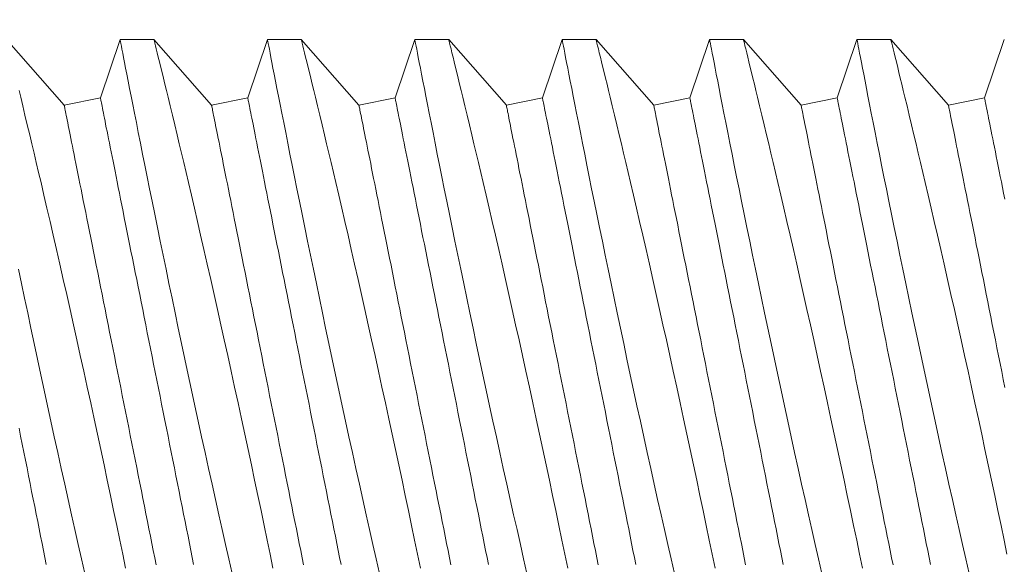
# Model space of a CAD drawing. Extents: x -67 to 66, y -9 to 41.
# Drawn here: x 37 to 37, y 8 to 8 of the extents above; entities that cross this region are included whole.
import ezdxf

# ---------------------------------------------------------------- set-up
doc = ezdxf.new("R2010")
doc.units = 0
doc.header["$MEASUREMENT"] = 0
doc.layers.get('0').update_dxf_attribs({"linetype": 'CONTINUOUS', "lineweight": 13})

msp = doc.modelspace()

# ---------------------------------------------------------------- linework, layer by layer
for p, q in [((37.17827, 7.78661), (37.15871, 7.80886)), ((37.19722, 7.80886), (37.19052, 7.78906)), ((37.20872, 7.80886), (37.19722, 7.80886)), ((37.22827, 7.78661), (37.20871, 7.80886)), ((37.24722, 7.80886), (37.24052, 7.78906)), ((37.25872, 7.80886), (37.24722, 7.80886)), ((37.27827, 7.78661), (37.25871, 7.80886)), ((37.29722, 7.80886), (37.29052, 7.78906)), ((37.30872, 7.80886), (37.29722, 7.80886)), ((37.32827, 7.78661), (37.30871, 7.80886)), ((37.34722, 7.80886), (37.34052, 7.78906)), ((37.35872, 7.80886), (37.34722, 7.80886)), ((37.37827, 7.78661), (37.35871, 7.80886)), ((37.39722, 7.80886), (37.39052, 7.78906)), ((37.40872, 7.80886), (37.39722, 7.80886)), ((37.42827, 7.78661), (37.40871, 7.80886)), ((37.44722, 7.80886), (37.44052, 7.78906)), ((37.45872, 7.80886), (37.44722, 7.80886)), ((37.47827, 7.78661), (37.45871, 7.80886)), ((37.49722, 7.80886), (37.49052, 7.78906)), ((37.19052, 7.78906), (37.17827, 7.78661)), ((37.24052, 7.78906), (37.22827, 7.78661)), ((37.29052, 7.78906), (37.27827, 7.78661)), ((37.34052, 7.78906), (37.32827, 7.78661)), ((37.39052, 7.78906), (37.37827, 7.78661)), ((37.44052, 7.78906), (37.42827, 7.78661)), ((37.49052, 7.78906), (37.47827, 7.78661))]:
    msp.add_line(p, q)
at = {"color": 8, "flags": 128}
for points in [[(37.19722, 7.80883), (37.19723, 7.80883), (37.19727, 7.8086), (37.19736, 7.80814), (37.19749, 7.80747), (37.19766, 7.8066), (37.19786, 7.80554), (37.19811, 7.80427), (37.19839, 7.8028), (37.19873, 7.80108), (37.1991, 7.79916), (37.19951, 7.79704), (37.19997, 7.79472), (37.20045, 7.79227), (37.20096, 7.78964), (37.20151, 7.78684), (37.2021, 7.78387), (37.20274, 7.78064), (37.20341, 7.77725), (37.20412, 7.77369), (37.20485, 7.76999), (37.20561, 7.76619), (37.2064, 7.76225), (37.20722, 7.75818), (37.20807, 7.754), (37.20897, 7.74958), (37.20989, 7.74504), (37.21084, 7.7404), (37.21181, 7.73567), (37.2128, 7.73089), (37.21381, 7.72603), (37.21484, 7.7211), (37.21588, 7.71611), (37.21697, 7.71093), (37.21808, 7.7057), (37.2192, 7.70043), (37.22033, 7.69513), (37.22146, 7.68988), (37.22259, 7.68461), (37.22374, 7.67934), (37.22488, 7.67408), (37.22607, 7.66869), (37.22725, 7.66333), (37.22843, 7.658), (37.22961, 7.65273), (37.23075, 7.64761), (37.23189, 7.64255), (37.23302, 7.63757), (37.23414, 7.63267), (37.23527, 7.62772)], [(37.2491, 7.62947), (37.24813, 7.63418), (37.24714, 7.63896), (37.2461, 7.64396), (37.24504, 7.64903), (37.24396, 7.65415), (37.24287, 7.65933), (37.24178, 7.66449), (37.24067, 7.6697), (37.23955, 7.67492), (37.23842, 7.68016), (37.23726, 7.68555), (37.23608, 7.69094), (37.23491, 7.69632), (37.23373, 7.70166), (37.23257, 7.7069), (37.23142, 7.71209), (37.23027, 7.71724), (37.22913, 7.72232), (37.22796, 7.72748), (37.22681, 7.73257), (37.22567, 7.73756), (37.22455, 7.74245), (37.22347, 7.74709), (37.22242, 7.75163), (37.2214, 7.75604), (37.22039, 7.76033), (37.21959, 7.76376), (37.2188, 7.76709), (37.21804, 7.77033), (37.21729, 7.77346), (37.21657, 7.77648), (37.21575, 7.77993), (37.21496, 7.78322), (37.21421, 7.78634), (37.2135, 7.78927), (37.21295, 7.79155), (37.21243, 7.7937), (37.21194, 7.79572), (37.21148, 7.7976), (37.21105, 7.79935), (37.21059, 7.80123), (37.21018, 7.80291), (37.20982, 7.80438), (37.2095, 7.80565), (37.20924, 7.80674), (37.20902, 7.80761), (37.20886, 7.80825), (37.20876, 7.80866), (37.20872, 7.80884), (37.20872, 7.80884)], [(37.24722, 7.80883), (37.24723, 7.80883), (37.24727, 7.8086), (37.24736, 7.80814), (37.24749, 7.80747), (37.24766, 7.8066), (37.24786, 7.80554), (37.24811, 7.80427), (37.24839, 7.8028), (37.24873, 7.80108), (37.2491, 7.79916), (37.24951, 7.79704), (37.24997, 7.79472), (37.25045, 7.79227), (37.25096, 7.78964), (37.25151, 7.78684), (37.2521, 7.78387), (37.25274, 7.78064), (37.25341, 7.77725), (37.25412, 7.77369), (37.25485, 7.76999), (37.25561, 7.76619), (37.2564, 7.76225), (37.25722, 7.75818), (37.25807, 7.754), (37.25897, 7.74958), (37.25989, 7.74504), (37.26084, 7.7404), (37.26181, 7.73567), (37.2628, 7.73089), (37.26381, 7.72603), (37.26484, 7.7211), (37.26588, 7.71611), (37.26697, 7.71093), (37.26808, 7.7057), (37.2692, 7.70043), (37.27033, 7.69513), (37.27146, 7.68988), (37.27259, 7.68461), (37.27374, 7.67934), (37.27488, 7.67408), (37.27607, 7.66869), (37.27725, 7.66333), (37.27843, 7.658), (37.27961, 7.65273), (37.28075, 7.64761), (37.28189, 7.64255), (37.28302, 7.63757), (37.28414, 7.63267), (37.28527, 7.62772)], [(37.2991, 7.62947), (37.29813, 7.63418), (37.29714, 7.63896), (37.2961, 7.64396), (37.29504, 7.64903), (37.29396, 7.65415), (37.29287, 7.65933), (37.29178, 7.66449), (37.29067, 7.6697), (37.28955, 7.67492), (37.28842, 7.68016), (37.28726, 7.68555), (37.28608, 7.69094), (37.28491, 7.69632), (37.28373, 7.70166), (37.28257, 7.7069), (37.28142, 7.71209), (37.28027, 7.71724), (37.27913, 7.72232), (37.27796, 7.72748), (37.27681, 7.73257), (37.27567, 7.73756), (37.27455, 7.74245), (37.27347, 7.74709), (37.27242, 7.75163), (37.2714, 7.75604), (37.27039, 7.76033), (37.26959, 7.76376), (37.2688, 7.76709), (37.26804, 7.77033), (37.26729, 7.77346), (37.26657, 7.77648), (37.26575, 7.77993), (37.26496, 7.78322), (37.26421, 7.78634), (37.2635, 7.78927), (37.26295, 7.79155), (37.26243, 7.7937), (37.26194, 7.79572), (37.26148, 7.7976), (37.26105, 7.79935), (37.26059, 7.80123), (37.26018, 7.80291), (37.25982, 7.80438), (37.2595, 7.80565), (37.25924, 7.80674), (37.25902, 7.80761), (37.25886, 7.80825), (37.25876, 7.80866), (37.25872, 7.80884), (37.25872, 7.80884)], [(37.29722, 7.80883), (37.29723, 7.80883), (37.29727, 7.8086), (37.29736, 7.80814), (37.29749, 7.80747), (37.29766, 7.8066), (37.29786, 7.80554), (37.29811, 7.80427), (37.29839, 7.8028), (37.29873, 7.80108), (37.2991, 7.79916), (37.29951, 7.79704), (37.29997, 7.79472), (37.30045, 7.79227), (37.30096, 7.78964), (37.30151, 7.78684), (37.3021, 7.78387), (37.30274, 7.78064), (37.30341, 7.77725), (37.30412, 7.77369), (37.30485, 7.76999), (37.30561, 7.76619), (37.3064, 7.76225), (37.30722, 7.75818), (37.30807, 7.754), (37.30897, 7.74958), (37.30989, 7.74504), (37.31084, 7.7404), (37.31181, 7.73567), (37.3128, 7.73089), (37.31381, 7.72603), (37.31484, 7.7211), (37.31588, 7.71611), (37.31697, 7.71093), (37.31808, 7.7057), (37.3192, 7.70043), (37.32033, 7.69513), (37.32146, 7.68988), (37.32259, 7.68461), (37.32374, 7.67934), (37.32488, 7.67408), (37.32607, 7.66869), (37.32725, 7.66333), (37.32843, 7.658), (37.32961, 7.65273), (37.33075, 7.64761), (37.33189, 7.64255), (37.33302, 7.63757), (37.33414, 7.63267), (37.33527, 7.62772)], [(37.3491, 7.62947), (37.34813, 7.63418), (37.34714, 7.63896), (37.3461, 7.64396), (37.34504, 7.64903), (37.34396, 7.65415), (37.34287, 7.65933), (37.34178, 7.66449), (37.34067, 7.6697), (37.33955, 7.67492), (37.33842, 7.68016), (37.33726, 7.68555), (37.33608, 7.69094), (37.33491, 7.69632), (37.33373, 7.70166), (37.33257, 7.7069), (37.33142, 7.71209), (37.33027, 7.71724), (37.32913, 7.72232), (37.32796, 7.72748), (37.32681, 7.73257), (37.32567, 7.73756), (37.32455, 7.74245), (37.32347, 7.74709), (37.32242, 7.75163), (37.3214, 7.75604), (37.32039, 7.76033), (37.31959, 7.76376), (37.3188, 7.76709), (37.31804, 7.77033), (37.31729, 7.77346), (37.31657, 7.77648), (37.31575, 7.77993), (37.31496, 7.78322), (37.31421, 7.78634), (37.3135, 7.78927), (37.31295, 7.79155), (37.31243, 7.7937), (37.31194, 7.79572), (37.31148, 7.7976), (37.31105, 7.79935), (37.31059, 7.80123), (37.31018, 7.80291), (37.30982, 7.80438), (37.3095, 7.80565), (37.30924, 7.80674), (37.30902, 7.80761), (37.30886, 7.80825), (37.30876, 7.80866), (37.30872, 7.80884), (37.30872, 7.80884)], [(37.34722, 7.80883), (37.34723, 7.80883), (37.34727, 7.8086), (37.34736, 7.80814), (37.34749, 7.80747), (37.34766, 7.8066), (37.34786, 7.80554), (37.34811, 7.80427), (37.34839, 7.8028), (37.34873, 7.80108), (37.3491, 7.79916), (37.34951, 7.79704), (37.34997, 7.79472), (37.35045, 7.79227), (37.35096, 7.78964), (37.35151, 7.78684), (37.3521, 7.78387), (37.35274, 7.78064), (37.35341, 7.77725), (37.35412, 7.77369), (37.35485, 7.76999), (37.35561, 7.76619), (37.3564, 7.76225), (37.35722, 7.75818), (37.35807, 7.754), (37.35897, 7.74958), (37.35989, 7.74504), (37.36084, 7.7404), (37.36181, 7.73567), (37.3628, 7.73089), (37.36381, 7.72603), (37.36484, 7.7211), (37.36588, 7.71611), (37.36697, 7.71093), (37.36808, 7.7057), (37.3692, 7.70043), (37.37033, 7.69513), (37.37146, 7.68988), (37.37259, 7.68461), (37.37374, 7.67934), (37.37488, 7.67408), (37.37607, 7.66869), (37.37725, 7.66333), (37.37843, 7.658), (37.37961, 7.65273), (37.38075, 7.64761), (37.38189, 7.64255), (37.38302, 7.63757), (37.38414, 7.63267), (37.38527, 7.62772)], [(37.3991, 7.62947), (37.39813, 7.63418), (37.39714, 7.63896), (37.3961, 7.64396), (37.39504, 7.64903), (37.39396, 7.65415), (37.39287, 7.65933), (37.39178, 7.66449), (37.39067, 7.6697), (37.38955, 7.67492), (37.38842, 7.68016), (37.38726, 7.68555), (37.38608, 7.69094), (37.38491, 7.69632), (37.38373, 7.70166), (37.38257, 7.7069), (37.38142, 7.71209), (37.38027, 7.71724), (37.37913, 7.72232), (37.37796, 7.72748), (37.37681, 7.73257), (37.37567, 7.73756), (37.37455, 7.74245), (37.37347, 7.74709), (37.37242, 7.75163), (37.3714, 7.75604), (37.37039, 7.76033), (37.36959, 7.76376), (37.3688, 7.76709), (37.36804, 7.77033), (37.36729, 7.77346), (37.36657, 7.77648), (37.36575, 7.77993), (37.36496, 7.78322), (37.36421, 7.78634), (37.3635, 7.78927), (37.36295, 7.79155), (37.36243, 7.7937), (37.36194, 7.79572), (37.36148, 7.7976), (37.36105, 7.79935), (37.36059, 7.80123), (37.36018, 7.80291), (37.35982, 7.80438), (37.3595, 7.80565), (37.35924, 7.80674), (37.35902, 7.80761), (37.35886, 7.80825), (37.35876, 7.80866), (37.35872, 7.80884), (37.35872, 7.80884)], [(37.39722, 7.80883), (37.39723, 7.80883), (37.39727, 7.8086), (37.39736, 7.80814), (37.39749, 7.80747), (37.39766, 7.8066), (37.39786, 7.80554), (37.39811, 7.80427), (37.39839, 7.8028), (37.39873, 7.80108), (37.3991, 7.79916), (37.39951, 7.79704), (37.39997, 7.79472), (37.40045, 7.79227), (37.40096, 7.78964), (37.40151, 7.78684), (37.4021, 7.78387), (37.40274, 7.78064), (37.40341, 7.77725), (37.40412, 7.77369), (37.40485, 7.76999), (37.40561, 7.76619), (37.4064, 7.76225), (37.40722, 7.75818), (37.40807, 7.754), (37.40897, 7.74958), (37.40989, 7.74504), (37.41084, 7.7404), (37.41181, 7.73567), (37.4128, 7.73089), (37.41381, 7.72603), (37.41484, 7.7211), (37.41588, 7.71611), (37.41697, 7.71093), (37.41808, 7.7057), (37.4192, 7.70043), (37.42033, 7.69513), (37.42146, 7.68988), (37.42259, 7.68461), (37.42374, 7.67934), (37.42488, 7.67408), (37.42607, 7.66869), (37.42725, 7.66333), (37.42843, 7.658), (37.42961, 7.65273), (37.43075, 7.64761), (37.43189, 7.64255), (37.43302, 7.63757), (37.43414, 7.63267), (37.43527, 7.62772)], [(37.4491, 7.62947), (37.44813, 7.63418), (37.44714, 7.63896), (37.4461, 7.64396), (37.44504, 7.64903), (37.44396, 7.65415), (37.44287, 7.65933), (37.44178, 7.66449), (37.44067, 7.6697), (37.43955, 7.67492), (37.43842, 7.68016), (37.43726, 7.68555), (37.43608, 7.69094), (37.43491, 7.69632), (37.43373, 7.70166), (37.43257, 7.7069), (37.43142, 7.71209), (37.43027, 7.71724), (37.42913, 7.72232), (37.42796, 7.72748), (37.42681, 7.73257), (37.42567, 7.73756), (37.42455, 7.74245), (37.42347, 7.74709), (37.42242, 7.75163), (37.4214, 7.75604), (37.42039, 7.76033), (37.41959, 7.76376), (37.4188, 7.76709), (37.41804, 7.77033), (37.41729, 7.77346), (37.41657, 7.77648), (37.41575, 7.77993), (37.41496, 7.78322), (37.41421, 7.78634), (37.4135, 7.78927), (37.41295, 7.79155), (37.41243, 7.7937), (37.41194, 7.79572), (37.41148, 7.7976), (37.41105, 7.79935), (37.41059, 7.80123), (37.41018, 7.80291), (37.40982, 7.80438), (37.4095, 7.80565), (37.40924, 7.80674), (37.40902, 7.80761), (37.40886, 7.80825), (37.40876, 7.80866), (37.40872, 7.80884), (37.40872, 7.80884)], [(37.44722, 7.80883), (37.44723, 7.80883), (37.44727, 7.8086), (37.44736, 7.80814), (37.44749, 7.80747), (37.44766, 7.8066), (37.44786, 7.80554), (37.44811, 7.80427), (37.44839, 7.8028), (37.44873, 7.80108), (37.4491, 7.79916), (37.44951, 7.79704), (37.44997, 7.79472), (37.45045, 7.79227), (37.45096, 7.78964), (37.45151, 7.78684), (37.4521, 7.78387), (37.45274, 7.78064), (37.45341, 7.77725), (37.45412, 7.77369), (37.45485, 7.76999), (37.45561, 7.76619), (37.4564, 7.76225), (37.45722, 7.75818), (37.45807, 7.754), (37.45897, 7.74958), (37.45989, 7.74504), (37.46084, 7.7404), (37.46181, 7.73567), (37.4628, 7.73089), (37.46381, 7.72603), (37.46484, 7.7211), (37.46588, 7.71611), (37.46697, 7.71093), (37.46808, 7.7057), (37.4692, 7.70043), (37.47033, 7.69513), (37.47146, 7.68988), (37.47259, 7.68461), (37.47374, 7.67934), (37.47488, 7.67408), (37.47607, 7.66869), (37.47725, 7.66333), (37.47843, 7.658), (37.47961, 7.65273), (37.48075, 7.64761), (37.48189, 7.64255), (37.48302, 7.63757), (37.48414, 7.63267), (37.48527, 7.62772)], [(37.49813, 7.63418), (37.49714, 7.63896), (37.4961, 7.64396), (37.49504, 7.64903), (37.49396, 7.65415), (37.49287, 7.65933), (37.49178, 7.66449), (37.49067, 7.6697), (37.48955, 7.67492), (37.48842, 7.68016), (37.48726, 7.68555), (37.48608, 7.69094), (37.48491, 7.69632), (37.48373, 7.70166), (37.48257, 7.7069), (37.48142, 7.71209), (37.48027, 7.71724), (37.47913, 7.72232), (37.47796, 7.72748), (37.47681, 7.73257), (37.47567, 7.73756), (37.47455, 7.74245), (37.47347, 7.74709), (37.47242, 7.75163), (37.4714, 7.75604), (37.47039, 7.76033), (37.46959, 7.76376), (37.4688, 7.76709), (37.46804, 7.77033), (37.46729, 7.77346), (37.46657, 7.77648), (37.46575, 7.77993), (37.46496, 7.78322), (37.46421, 7.78634), (37.4635, 7.78927), (37.46295, 7.79155), (37.46243, 7.7937), (37.46194, 7.79572), (37.46148, 7.7976), (37.46105, 7.79935), (37.46059, 7.80123), (37.46018, 7.80291), (37.45982, 7.80438), (37.4595, 7.80565), (37.45924, 7.80674), (37.45902, 7.80761), (37.45886, 7.80825), (37.45876, 7.80866), (37.45872, 7.80884), (37.45872, 7.80884)], [(37.1991, 7.62947), (37.19813, 7.63418), (37.19714, 7.63896), (37.1961, 7.64396), (37.19504, 7.64903), (37.19396, 7.65415), (37.19287, 7.65933), (37.19178, 7.66449), (37.19067, 7.6697), (37.18955, 7.67492), (37.18842, 7.68016), (37.18726, 7.68555), (37.18608, 7.69094), (37.18491, 7.69632), (37.18373, 7.70166), (37.18257, 7.7069), (37.18142, 7.71209), (37.18027, 7.71724), (37.17913, 7.72232), (37.17796, 7.72748), (37.17681, 7.73257), (37.17567, 7.73756), (37.17455, 7.74245), (37.17347, 7.74709), (37.17242, 7.75163), (37.1714, 7.75604), (37.17039, 7.76033), (37.16959, 7.76376), (37.1688, 7.76709), (37.16804, 7.77033), (37.16729, 7.77346), (37.16657, 7.77648), (37.16575, 7.77993), (37.16496, 7.78322), (37.16421, 7.78634), (37.1635, 7.78927), (37.16295, 7.79155)], [(37.22218, 7.63076), (37.22172, 7.6331), (37.22124, 7.63547), (37.22076, 7.63788), (37.22027, 7.64032), (37.21978, 7.64279), (37.21928, 7.64529), (37.21877, 7.64782), (37.21826, 7.65038), (37.21774, 7.65295), (37.21722, 7.65555), (37.2167, 7.65817), (37.21617, 7.66081), (37.21564, 7.66347), (37.21511, 7.66614), (37.21457, 7.66882), (37.21403, 7.67151), (37.21349, 7.67422), (37.21295, 7.67693), (37.21241, 7.67964), (37.21186, 7.68236), (37.21132, 7.68509), (37.21077, 7.68781), (37.21023, 7.69053), (37.20969, 7.69324), (37.20914, 7.69595), (37.2086, 7.69866), (37.20806, 7.70135), (37.20753, 7.70403), (37.20699, 7.7067), (37.20646, 7.70936), (37.20594, 7.712), (37.20541, 7.71462), (37.20489, 7.71722), (37.20438, 7.71979), (37.20387, 7.72235), (37.20336, 7.72488), (37.20286, 7.72738), (37.20237, 7.72985), (37.20188, 7.73229), (37.2014, 7.7347), (37.20092, 7.73707), (37.20045, 7.73941), (37.19999, 7.74172), (37.19954, 7.74398), (37.19909, 7.7462), (37.19866, 7.74838), (37.19823, 7.75052), (37.19781, 7.75261), (37.1974, 7.75466), (37.197, 7.75666), (37.19661, 7.75861), (37.19623, 7.76051), (37.19586, 7.76236), (37.19551, 7.76415), (37.19516, 7.76589), (37.19482, 7.76758), (37.19449, 7.76921), (37.19418, 7.77078), (37.19388, 7.77229), (37.19359, 7.77374), (37.19331, 7.77513), (37.19304, 7.77646), (37.19279, 7.77773), (37.19255, 7.77893), (37.19232, 7.78007), (37.19211, 7.78115), (37.1919, 7.78216), (37.19172, 7.7831), (37.19154, 7.78397), (37.19138, 7.78478), (37.19123, 7.78552), (37.1911, 7.78619), (37.19098, 7.78679), (37.19087, 7.78732), (37.19078, 7.78778), (37.1907, 7.78817), (37.19064, 7.78849), (37.19059, 7.78874), (37.19055, 7.78892), (37.19053, 7.78903), (37.19052, 7.78906)], [(37.27218, 7.63076), (37.27172, 7.6331), (37.27124, 7.63547), (37.27076, 7.63788), (37.27027, 7.64032), (37.26978, 7.64279), (37.26928, 7.64529), (37.26877, 7.64782), (37.26826, 7.65038), (37.26774, 7.65295), (37.26722, 7.65555), (37.2667, 7.65817), (37.26617, 7.66081), (37.26564, 7.66347), (37.26511, 7.66614), (37.26457, 7.66882), (37.26403, 7.67151), (37.26349, 7.67422), (37.26295, 7.67693), (37.26241, 7.67964), (37.26186, 7.68236), (37.26132, 7.68509), (37.26077, 7.68781), (37.26023, 7.69053), (37.25969, 7.69324), (37.25914, 7.69595), (37.2586, 7.69866), (37.25806, 7.70135), (37.25753, 7.70403), (37.25699, 7.7067), (37.25646, 7.70936), (37.25594, 7.712), (37.25541, 7.71462), (37.25489, 7.71722), (37.25438, 7.71979), (37.25387, 7.72235), (37.25336, 7.72488), (37.25286, 7.72738), (37.25237, 7.72985), (37.25188, 7.73229), (37.2514, 7.7347), (37.25092, 7.73707), (37.25045, 7.73941), (37.24999, 7.74172), (37.24954, 7.74398), (37.24909, 7.7462), (37.24866, 7.74838), (37.24823, 7.75052), (37.24781, 7.75261), (37.2474, 7.75466), (37.247, 7.75666), (37.24661, 7.75861), (37.24623, 7.76051), (37.24586, 7.76236), (37.24551, 7.76415), (37.24516, 7.76589), (37.24482, 7.76758), (37.24449, 7.76921), (37.24418, 7.77078), (37.24388, 7.77229), (37.24359, 7.77374), (37.24331, 7.77513), (37.24304, 7.77646), (37.24279, 7.77773), (37.24255, 7.77893), (37.24232, 7.78007), (37.24211, 7.78115), (37.2419, 7.78216), (37.24172, 7.7831), (37.24154, 7.78397), (37.24138, 7.78478), (37.24123, 7.78552), (37.2411, 7.78619), (37.24098, 7.78679), (37.24087, 7.78732), (37.24078, 7.78778), (37.2407, 7.78817), (37.24064, 7.78849), (37.24059, 7.78874), (37.24055, 7.78892), (37.24053, 7.78903), (37.24052, 7.78906)], [(37.32218, 7.63076), (37.32172, 7.6331), (37.32124, 7.63547), (37.32076, 7.63788), (37.32027, 7.64032), (37.31978, 7.64279), (37.31928, 7.64529), (37.31877, 7.64782), (37.31826, 7.65038), (37.31774, 7.65295), (37.31722, 7.65555), (37.3167, 7.65817), (37.31617, 7.66081), (37.31564, 7.66347), (37.31511, 7.66614), (37.31457, 7.66882), (37.31403, 7.67151), (37.31349, 7.67422), (37.31295, 7.67693), (37.31241, 7.67964), (37.31186, 7.68236), (37.31132, 7.68509), (37.31077, 7.68781), (37.31023, 7.69053), (37.30969, 7.69324), (37.30914, 7.69595), (37.3086, 7.69866), (37.30807, 7.70135), (37.30753, 7.70403), (37.30699, 7.7067), (37.30646, 7.70936), (37.30594, 7.712), (37.30541, 7.71462), (37.30489, 7.71722), (37.30438, 7.71979), (37.30387, 7.72235), (37.30336, 7.72488), (37.30286, 7.72738), (37.30237, 7.72985), (37.30188, 7.73229), (37.3014, 7.7347), (37.30092, 7.73707), (37.30045, 7.73941), (37.29999, 7.74172), (37.29954, 7.74398), (37.29909, 7.7462), (37.29866, 7.74838), (37.29823, 7.75052), (37.29781, 7.75261), (37.2974, 7.75466), (37.297, 7.75666), (37.29661, 7.75861), (37.29623, 7.76051), (37.29586, 7.76236), (37.29551, 7.76415), (37.29516, 7.76589), (37.29482, 7.76758), (37.29449, 7.76921), (37.29418, 7.77078), (37.29388, 7.77229), (37.29359, 7.77374), (37.29331, 7.77513), (37.29304, 7.77646), (37.29279, 7.77773), (37.29255, 7.77893), (37.29232, 7.78007), (37.29211, 7.78115), (37.2919, 7.78216), (37.29172, 7.7831), (37.29154, 7.78397), (37.29138, 7.78478), (37.29123, 7.78552), (37.2911, 7.78619), (37.29098, 7.78679), (37.29087, 7.78732), (37.29078, 7.78778), (37.2907, 7.78817), (37.29064, 7.78849), (37.29059, 7.78874), (37.29055, 7.78892), (37.29053, 7.78903), (37.29052, 7.78906)], [(37.37218, 7.63076), (37.37172, 7.6331), (37.37124, 7.63547), (37.37076, 7.63788), (37.37027, 7.64032), (37.36978, 7.64279), (37.36928, 7.64529), (37.36877, 7.64782), (37.36826, 7.65038), (37.36774, 7.65295), (37.36722, 7.65555), (37.3667, 7.65817), (37.36617, 7.66081), (37.36564, 7.66347), (37.36511, 7.66614), (37.36457, 7.66882), (37.36403, 7.67151), (37.36349, 7.67422), (37.36295, 7.67693), (37.36241, 7.67964), (37.36186, 7.68236), (37.36132, 7.68509), (37.36077, 7.68781), (37.36023, 7.69053), (37.35969, 7.69324), (37.35914, 7.69595), (37.3586, 7.69866), (37.35807, 7.70135), (37.35753, 7.70403), (37.35699, 7.7067), (37.35646, 7.70936), (37.35594, 7.712), (37.35541, 7.71462), (37.35489, 7.71722), (37.35438, 7.71979), (37.35387, 7.72235), (37.35336, 7.72488), (37.35286, 7.72738), (37.35237, 7.72985), (37.35188, 7.73229), (37.3514, 7.7347), (37.35092, 7.73707), (37.35045, 7.73941), (37.34999, 7.74172), (37.34954, 7.74398), (37.34909, 7.7462), (37.34866, 7.74838), (37.34823, 7.75052), (37.34781, 7.75261), (37.3474, 7.75466), (37.347, 7.75666), (37.34661, 7.75861), (37.34623, 7.76051), (37.34586, 7.76236), (37.34551, 7.76415), (37.34516, 7.76589), (37.34482, 7.76758), (37.34449, 7.76921), (37.34418, 7.77078), (37.34388, 7.77229), (37.34359, 7.77374), (37.34331, 7.77513), (37.34304, 7.77646), (37.34279, 7.77773), (37.34255, 7.77893), (37.34232, 7.78007), (37.34211, 7.78115), (37.3419, 7.78216), (37.34172, 7.7831), (37.34154, 7.78397), (37.34138, 7.78478), (37.34123, 7.78552), (37.3411, 7.78619), (37.34098, 7.78679), (37.34087, 7.78732), (37.34078, 7.78778), (37.3407, 7.78817), (37.34064, 7.78849), (37.34059, 7.78874), (37.34055, 7.78892), (37.34053, 7.78903), (37.34052, 7.78906)], [(37.42218, 7.63076), (37.42172, 7.6331), (37.42124, 7.63547), (37.42076, 7.63788), (37.42027, 7.64032), (37.41978, 7.64279), (37.41928, 7.64529), (37.41877, 7.64782), (37.41826, 7.65038), (37.41774, 7.65295), (37.41722, 7.65555), (37.4167, 7.65817), (37.41617, 7.66081), (37.41564, 7.66347), (37.41511, 7.66614), (37.41457, 7.66882), (37.41403, 7.67151), (37.41349, 7.67422), (37.41295, 7.67693), (37.41241, 7.67964), (37.41186, 7.68236), (37.41132, 7.68509), (37.41077, 7.68781), (37.41023, 7.69053), (37.40969, 7.69324), (37.40914, 7.69595), (37.4086, 7.69866), (37.40807, 7.70135), (37.40753, 7.70403), (37.40699, 7.7067), (37.40646, 7.70936), (37.40594, 7.712), (37.40541, 7.71462), (37.40489, 7.71722), (37.40438, 7.71979), (37.40387, 7.72235), (37.40336, 7.72488), (37.40286, 7.72738), (37.40237, 7.72985), (37.40188, 7.73229), (37.4014, 7.7347), (37.40092, 7.73707), (37.40045, 7.73941), (37.39999, 7.74172), (37.39954, 7.74398), (37.39909, 7.7462), (37.39866, 7.74838), (37.39823, 7.75052), (37.39781, 7.75261), (37.3974, 7.75466), (37.397, 7.75666), (37.39661, 7.75861), (37.39623, 7.76051), (37.39586, 7.76236), (37.39551, 7.76415), (37.39516, 7.76589), (37.39482, 7.76758), (37.39449, 7.76921), (37.39418, 7.77078), (37.39388, 7.77229), (37.39359, 7.77374), (37.39331, 7.77513), (37.39304, 7.77646), (37.39279, 7.77773), (37.39255, 7.77893), (37.39232, 7.78007), (37.39211, 7.78115), (37.3919, 7.78216), (37.39172, 7.7831), (37.39154, 7.78397), (37.39138, 7.78478), (37.39123, 7.78552), (37.3911, 7.78619), (37.39098, 7.78679), (37.39087, 7.78732), (37.39078, 7.78778), (37.3907, 7.78817), (37.39064, 7.78849), (37.39059, 7.78874), (37.39055, 7.78892), (37.39053, 7.78903), (37.39052, 7.78906)], [(37.47218, 7.63076), (37.47172, 7.6331), (37.47124, 7.63547), (37.47076, 7.63788), (37.47027, 7.64032), (37.46978, 7.64279), (37.46928, 7.64529), (37.46877, 7.64782), (37.46826, 7.65038), (37.46774, 7.65295), (37.46722, 7.65555), (37.4667, 7.65817), (37.46617, 7.66081), (37.46564, 7.66347), (37.46511, 7.66614), (37.46457, 7.66882), (37.46403, 7.67151), (37.46349, 7.67422), (37.46295, 7.67693), (37.46241, 7.67964), (37.46186, 7.68236), (37.46132, 7.68509), (37.46077, 7.68781), (37.46023, 7.69053), (37.45969, 7.69324), (37.45914, 7.69595), (37.4586, 7.69866), (37.45806, 7.70135), (37.45753, 7.70403), (37.45699, 7.7067), (37.45646, 7.70936), (37.45594, 7.712), (37.45541, 7.71462), (37.45489, 7.71722), (37.45438, 7.71979), (37.45387, 7.72235), (37.45336, 7.72488), (37.45286, 7.72738), (37.45237, 7.72985), (37.45188, 7.73229), (37.4514, 7.7347), (37.45092, 7.73707), (37.45045, 7.73941), (37.44999, 7.74172), (37.44954, 7.74398), (37.44909, 7.7462), (37.44866, 7.74838), (37.44823, 7.75052), (37.44781, 7.75261), (37.4474, 7.75466), (37.447, 7.75666), (37.44661, 7.75861), (37.44623, 7.76051), (37.44586, 7.76236), (37.44551, 7.76415), (37.44516, 7.76589), (37.44482, 7.76758), (37.44449, 7.76921), (37.44418, 7.77078), (37.44388, 7.77229), (37.44359, 7.77374), (37.44331, 7.77513), (37.44304, 7.77646), (37.44279, 7.77773), (37.44255, 7.77893), (37.44232, 7.78007), (37.44211, 7.78115), (37.4419, 7.78216), (37.44172, 7.7831), (37.44154, 7.78397), (37.44138, 7.78478), (37.44123, 7.78552), (37.4411, 7.78619), (37.44098, 7.78679), (37.44087, 7.78732), (37.44078, 7.78778), (37.4407, 7.78817), (37.44064, 7.78849), (37.44059, 7.78874), (37.44055, 7.78892), (37.44053, 7.78903), (37.44052, 7.78906)], [(37.4974, 7.75466), (37.497, 7.75666), (37.49661, 7.75861), (37.49623, 7.76051), (37.49586, 7.76236), (37.49551, 7.76415), (37.49516, 7.76589), (37.49482, 7.76758), (37.49449, 7.76921), (37.49418, 7.77078), (37.49388, 7.77229), (37.49359, 7.77374), (37.49331, 7.77513), (37.49304, 7.77646), (37.49279, 7.77773), (37.49255, 7.77893), (37.49232, 7.78007), (37.49211, 7.78115), (37.4919, 7.78216), (37.49172, 7.7831), (37.49154, 7.78397), (37.49138, 7.78478), (37.49123, 7.78552), (37.4911, 7.78619), (37.49098, 7.78679), (37.49087, 7.78732), (37.49078, 7.78778), (37.4907, 7.78817), (37.49064, 7.78849), (37.49059, 7.78874), (37.49055, 7.78892), (37.49053, 7.78903), (37.49052, 7.78906)], [(37.20946, 7.63065), (37.20898, 7.63302), (37.2085, 7.63543), (37.20801, 7.63787), (37.20752, 7.64034), (37.20702, 7.64284), (37.20651, 7.64537), (37.206, 7.64793), (37.20549, 7.6505), (37.20497, 7.6531), (37.20444, 7.65572), (37.20392, 7.65836), (37.20338, 7.66102), (37.20285, 7.66369), (37.20231, 7.66637), (37.20178, 7.66906), (37.20123, 7.67177), (37.20069, 7.67448), (37.20015, 7.67719), (37.19961, 7.67991), (37.19906, 7.68263), (37.19852, 7.68536), (37.19797, 7.68808), (37.19743, 7.69079), (37.19689, 7.6935), (37.19635, 7.69621), (37.19581, 7.6989), (37.19527, 7.70158), (37.19474, 7.70425), (37.19421, 7.70691), (37.19368, 7.70955), (37.19315, 7.71217), (37.19263, 7.71477), (37.19212, 7.71734), (37.19161, 7.7199), (37.1911, 7.72242), (37.1906, 7.72493), (37.19011, 7.7274), (37.18962, 7.72984), (37.18914, 7.73225), (37.18866, 7.73462), (37.1882, 7.73696), (37.18773, 7.73926), (37.18728, 7.74153), (37.18684, 7.74375), (37.1864, 7.74593), (37.18597, 7.74807), (37.18556, 7.75016), (37.18515, 7.75221), (37.18475, 7.75421), (37.18436, 7.75616), (37.18398, 7.75806), (37.18361, 7.7599), (37.18325, 7.7617), (37.1829, 7.76344), (37.18256, 7.76513), (37.18224, 7.76675), (37.18192, 7.76833), (37.18162, 7.76984), (37.18133, 7.77129), (37.18105, 7.77268), (37.18079, 7.77401), (37.18053, 7.77528), (37.18029, 7.77648), (37.18006, 7.77762), (37.17985, 7.7787), (37.17965, 7.77971), (37.17946, 7.78065), (37.17928, 7.78152), (37.17912, 7.78233), (37.17897, 7.78307), (37.17884, 7.78374), (37.17872, 7.78434), (37.17861, 7.78487), (37.17852, 7.78533), (37.17844, 7.78572), (37.17838, 7.78604), (37.17833, 7.78629), (37.17829, 7.78647), (37.17827, 7.78658), (37.17827, 7.78661)], [(37.25946, 7.63065), (37.25898, 7.63302), (37.2585, 7.63543), (37.25801, 7.63787), (37.25752, 7.64034), (37.25702, 7.64284), (37.25651, 7.64537), (37.256, 7.64793), (37.25549, 7.6505), (37.25497, 7.6531), (37.25444, 7.65572), (37.25392, 7.65836), (37.25338, 7.66102), (37.25285, 7.66369), (37.25231, 7.66637), (37.25178, 7.66906), (37.25123, 7.67177), (37.25069, 7.67448), (37.25015, 7.67719), (37.24961, 7.67991), (37.24906, 7.68263), (37.24852, 7.68536), (37.24797, 7.68808), (37.24743, 7.69079), (37.24689, 7.6935), (37.24635, 7.69621), (37.24581, 7.6989), (37.24527, 7.70158), (37.24474, 7.70425), (37.24421, 7.70691), (37.24368, 7.70955), (37.24315, 7.71217), (37.24263, 7.71477), (37.24212, 7.71734), (37.24161, 7.7199), (37.2411, 7.72242), (37.2406, 7.72493), (37.24011, 7.7274), (37.23962, 7.72984), (37.23914, 7.73225), (37.23866, 7.73462), (37.2382, 7.73696), (37.23773, 7.73926), (37.23728, 7.74153), (37.23684, 7.74375), (37.2364, 7.74593), (37.23597, 7.74807), (37.23556, 7.75016), (37.23515, 7.75221), (37.23475, 7.75421), (37.23436, 7.75616), (37.23398, 7.75806), (37.23361, 7.7599), (37.23325, 7.7617), (37.2329, 7.76344), (37.23256, 7.76513), (37.23224, 7.76675), (37.23192, 7.76833), (37.23162, 7.76984), (37.23133, 7.77129), (37.23105, 7.77268), (37.23079, 7.77401), (37.23053, 7.77528), (37.23029, 7.77648), (37.23006, 7.77762), (37.22985, 7.7787), (37.22965, 7.77971), (37.22946, 7.78065), (37.22928, 7.78152), (37.22912, 7.78233), (37.22897, 7.78307), (37.22884, 7.78374), (37.22872, 7.78434), (37.22861, 7.78487), (37.22852, 7.78533), (37.22844, 7.78572), (37.22838, 7.78604), (37.22833, 7.78629), (37.22829, 7.78647), (37.22827, 7.78658), (37.22827, 7.78661)], [(37.30946, 7.63065), (37.30898, 7.63302), (37.3085, 7.63543), (37.30801, 7.63787), (37.30752, 7.64034), (37.30702, 7.64284), (37.30651, 7.64537), (37.306, 7.64793), (37.30549, 7.6505), (37.30497, 7.6531), (37.30444, 7.65572), (37.30392, 7.65836), (37.30338, 7.66102), (37.30285, 7.66369), (37.30231, 7.66637), (37.30178, 7.66906), (37.30123, 7.67177), (37.30069, 7.67448), (37.30015, 7.67719), (37.29961, 7.67991), (37.29906, 7.68263), (37.29852, 7.68536), (37.29797, 7.68808), (37.29743, 7.69079), (37.29689, 7.6935), (37.29635, 7.69621), (37.29581, 7.6989), (37.29527, 7.70158), (37.29474, 7.70425), (37.29421, 7.70691), (37.29368, 7.70955), (37.29315, 7.71217), (37.29263, 7.71477), (37.29212, 7.71734), (37.29161, 7.7199), (37.2911, 7.72242), (37.2906, 7.72493), (37.29011, 7.7274), (37.28962, 7.72984), (37.28914, 7.73225), (37.28866, 7.73462), (37.2882, 7.73696), (37.28773, 7.73926), (37.28728, 7.74153), (37.28684, 7.74375), (37.2864, 7.74593), (37.28597, 7.74807), (37.28556, 7.75016), (37.28515, 7.75221), (37.28475, 7.75421), (37.28436, 7.75616), (37.28398, 7.75806), (37.28361, 7.7599), (37.28325, 7.7617), (37.2829, 7.76344), (37.28256, 7.76513), (37.28224, 7.76675), (37.28192, 7.76833), (37.28162, 7.76984), (37.28133, 7.77129), (37.28105, 7.77268), (37.28079, 7.77401), (37.28053, 7.77528), (37.28029, 7.77648), (37.28006, 7.77762), (37.27985, 7.7787), (37.27965, 7.77971), (37.27946, 7.78065), (37.27928, 7.78152), (37.27912, 7.78233), (37.27897, 7.78307), (37.27884, 7.78374), (37.27872, 7.78434), (37.27861, 7.78487), (37.27852, 7.78533), (37.27844, 7.78572), (37.27838, 7.78604), (37.27833, 7.78629), (37.27829, 7.78647), (37.27827, 7.78658), (37.27827, 7.78661)], [(37.35946, 7.63065), (37.35898, 7.63302), (37.3585, 7.63543), (37.35801, 7.63787), (37.35752, 7.64034), (37.35702, 7.64284), (37.35651, 7.64537), (37.356, 7.64793), (37.35549, 7.6505), (37.35497, 7.6531), (37.35444, 7.65572), (37.35392, 7.65836), (37.35338, 7.66102), (37.35285, 7.66369), (37.35231, 7.66637), (37.35178, 7.66906), (37.35123, 7.67177), (37.35069, 7.67448), (37.35015, 7.67719), (37.34961, 7.67991), (37.34906, 7.68263), (37.34852, 7.68536), (37.34797, 7.68808), (37.34743, 7.69079), (37.34689, 7.6935), (37.34635, 7.69621), (37.34581, 7.6989), (37.34527, 7.70158), (37.34474, 7.70425), (37.34421, 7.70691), (37.34368, 7.70955), (37.34315, 7.71217), (37.34263, 7.71477), (37.34212, 7.71734), (37.34161, 7.7199), (37.3411, 7.72242), (37.3406, 7.72493), (37.34011, 7.7274), (37.33962, 7.72984), (37.33914, 7.73225), (37.33866, 7.73462), (37.3382, 7.73696), (37.33773, 7.73926), (37.33728, 7.74153), (37.33684, 7.74375), (37.3364, 7.74593), (37.33597, 7.74807), (37.33556, 7.75016), (37.33515, 7.75221), (37.33475, 7.75421), (37.33436, 7.75616), (37.33398, 7.75806), (37.33361, 7.7599), (37.33325, 7.7617), (37.3329, 7.76344), (37.33256, 7.76513), (37.33224, 7.76675), (37.33192, 7.76833), (37.33162, 7.76984), (37.33133, 7.77129), (37.33105, 7.77268), (37.33079, 7.77401), (37.33053, 7.77528), (37.33029, 7.77648), (37.33006, 7.77762), (37.32985, 7.7787), (37.32965, 7.77971), (37.32946, 7.78065), (37.32928, 7.78152), (37.32912, 7.78233), (37.32897, 7.78307), (37.32884, 7.78374), (37.32872, 7.78434), (37.32861, 7.78487), (37.32852, 7.78533), (37.32844, 7.78572), (37.32838, 7.78604), (37.32833, 7.78629), (37.32829, 7.78647), (37.32827, 7.78658), (37.32827, 7.78661)], [(37.40946, 7.63065), (37.40898, 7.63302), (37.4085, 7.63543), (37.40801, 7.63787), (37.40752, 7.64034), (37.40702, 7.64284), (37.40651, 7.64537), (37.406, 7.64793), (37.40549, 7.6505), (37.40497, 7.6531), (37.40444, 7.65572), (37.40392, 7.65836), (37.40338, 7.66102), (37.40285, 7.66369), (37.40231, 7.66637), (37.40178, 7.66906), (37.40123, 7.67177), (37.40069, 7.67448), (37.40015, 7.67719), (37.39961, 7.67991), (37.39906, 7.68263), (37.39852, 7.68536), (37.39797, 7.68808), (37.39743, 7.69079), (37.39689, 7.6935), (37.39635, 7.69621), (37.39581, 7.6989), (37.39527, 7.70158), (37.39474, 7.70425), (37.39421, 7.70691), (37.39368, 7.70955), (37.39315, 7.71217), (37.39263, 7.71477), (37.39212, 7.71734), (37.39161, 7.7199), (37.3911, 7.72242), (37.3906, 7.72493), (37.39011, 7.7274), (37.38962, 7.72984), (37.38914, 7.73225), (37.38866, 7.73462), (37.3882, 7.73696), (37.38773, 7.73926), (37.38728, 7.74153), (37.38684, 7.74375), (37.3864, 7.74593), (37.38597, 7.74807), (37.38556, 7.75016), (37.38515, 7.75221), (37.38475, 7.75421), (37.38436, 7.75616), (37.38398, 7.75806), (37.38361, 7.7599), (37.38325, 7.7617), (37.3829, 7.76344), (37.38256, 7.76513), (37.38224, 7.76675), (37.38192, 7.76833), (37.38162, 7.76984), (37.38133, 7.77129), (37.38105, 7.77268), (37.38079, 7.77401), (37.38053, 7.77528), (37.38029, 7.77648), (37.38006, 7.77762), (37.37985, 7.7787), (37.37965, 7.77971), (37.37946, 7.78065), (37.37928, 7.78152), (37.37912, 7.78233), (37.37897, 7.78307), (37.37884, 7.78374), (37.37872, 7.78434), (37.37861, 7.78487), (37.37852, 7.78533), (37.37844, 7.78572), (37.37838, 7.78604), (37.37833, 7.78629), (37.37829, 7.78647), (37.37827, 7.78658), (37.37827, 7.78661)], [(37.45946, 7.63065), (37.45898, 7.63302), (37.4585, 7.63543), (37.45801, 7.63787), (37.45752, 7.64034), (37.45702, 7.64284), (37.45651, 7.64537), (37.456, 7.64793), (37.45549, 7.6505), (37.45497, 7.6531), (37.45444, 7.65572), (37.45392, 7.65836), (37.45338, 7.66102), (37.45285, 7.66369), (37.45231, 7.66637), (37.45178, 7.66906), (37.45123, 7.67177), (37.45069, 7.67448), (37.45015, 7.67719), (37.44961, 7.67991), (37.44906, 7.68263), (37.44852, 7.68536), (37.44797, 7.68808), (37.44743, 7.69079), (37.44689, 7.6935), (37.44635, 7.69621), (37.44581, 7.6989), (37.44527, 7.70158), (37.44474, 7.70425), (37.44421, 7.70691), (37.44368, 7.70955), (37.44315, 7.71217), (37.44263, 7.71477), (37.44212, 7.71734), (37.44161, 7.7199), (37.4411, 7.72242), (37.4406, 7.72493), (37.44011, 7.7274), (37.43962, 7.72984), (37.43914, 7.73225), (37.43866, 7.73462), (37.4382, 7.73696), (37.43773, 7.73926), (37.43728, 7.74153), (37.43684, 7.74375), (37.4364, 7.74593), (37.43597, 7.74807), (37.43556, 7.75016), (37.43515, 7.75221), (37.43475, 7.75421), (37.43436, 7.75616), (37.43398, 7.75806), (37.43361, 7.7599), (37.43325, 7.7617), (37.4329, 7.76344), (37.43256, 7.76513), (37.43224, 7.76675), (37.43192, 7.76833), (37.43162, 7.76984), (37.43133, 7.77129), (37.43105, 7.77268), (37.43079, 7.77401), (37.43053, 7.77528), (37.43029, 7.77648), (37.43006, 7.77762), (37.42985, 7.7787), (37.42965, 7.77971), (37.42946, 7.78065), (37.42928, 7.78152), (37.42912, 7.78233), (37.42897, 7.78307), (37.42884, 7.78374), (37.42872, 7.78434), (37.42861, 7.78487), (37.42852, 7.78533), (37.42844, 7.78572), (37.42838, 7.78604), (37.42833, 7.78629), (37.42829, 7.78647), (37.42827, 7.78658), (37.42827, 7.78661)], [(37.49743, 7.69079), (37.49689, 7.6935), (37.49635, 7.69621), (37.49581, 7.6989), (37.49527, 7.70158), (37.49474, 7.70425), (37.49421, 7.70691), (37.49368, 7.70955), (37.49315, 7.71217), (37.49263, 7.71477), (37.49212, 7.71734), (37.49161, 7.7199), (37.4911, 7.72242), (37.4906, 7.72493), (37.49011, 7.7274), (37.48962, 7.72984), (37.48914, 7.73225), (37.48866, 7.73462), (37.4882, 7.73696), (37.48773, 7.73926), (37.48728, 7.74153), (37.48684, 7.74375), (37.4864, 7.74593), (37.48597, 7.74807), (37.48556, 7.75016), (37.48515, 7.75221), (37.48475, 7.75421), (37.48436, 7.75616), (37.48398, 7.75806), (37.48361, 7.7599), (37.48325, 7.7617), (37.4829, 7.76344), (37.48256, 7.76513), (37.48224, 7.76675), (37.48192, 7.76833), (37.48162, 7.76984), (37.48133, 7.77129), (37.48105, 7.77268), (37.48079, 7.77401), (37.48053, 7.77528), (37.48029, 7.77648), (37.48006, 7.77762), (37.47985, 7.7787), (37.47965, 7.77971), (37.47946, 7.78065), (37.47928, 7.78152), (37.47912, 7.78233), (37.47897, 7.78307), (37.47884, 7.78374), (37.47872, 7.78434), (37.47861, 7.78487), (37.47852, 7.78533), (37.47844, 7.78572), (37.47838, 7.78604), (37.47833, 7.78629), (37.47829, 7.78647), (37.47827, 7.78658), (37.47827, 7.78661)], [(37.1628, 7.73089), (37.16381, 7.72603), (37.16484, 7.7211), (37.16588, 7.71611), (37.16697, 7.71093), (37.16808, 7.7057), (37.1692, 7.70043), (37.17033, 7.69513), (37.17146, 7.68988), (37.17259, 7.68461), (37.17374, 7.67934), (37.17488, 7.67408), (37.17607, 7.66869), (37.17725, 7.66333), (37.17843, 7.658), (37.17961, 7.65273), (37.18075, 7.64761), (37.18189, 7.64255), (37.18302, 7.63757), (37.18414, 7.63267), (37.18527, 7.62772)], [(37.17218, 7.63076), (37.17172, 7.6331), (37.17124, 7.63547), (37.17076, 7.63788), (37.17027, 7.64032), (37.16978, 7.64279), (37.16928, 7.64529), (37.16877, 7.64782), (37.16826, 7.65038), (37.16774, 7.65295), (37.16722, 7.65555), (37.1667, 7.65817), (37.16617, 7.66081), (37.16564, 7.66347), (37.16511, 7.66614), (37.16457, 7.66882), (37.16403, 7.67151), (37.16349, 7.67422), (37.16295, 7.67693)]]:
    msp.add_lwpolyline(points, dxfattribs=at)
at = {"linetype": 'Continuous'}
for points, knots in [([(37.84913, 11.0344), (37.67568, 11.03456), (37.35755, 11.03487), (36.32416, 11.03096), (36.82903, 9.02468), (36.67838, 7.65464), (36.68719, 6.68545), (36.69328, 6.29558)], [0, 0, 0, 0, 0.533923, 0.979303, 2.781558, 4.542884, 5.699183, 5.699183, 5.699183, 5.699183]), ([(37.84908, 10.9844), (37.69965, 10.98454), (37.55026, 10.98468), (37.27304, 10.98438), (37.14557, 10.9865), (36.95165, 10.96402), (36.88114, 10.94475), (36.7732, 10.87968), (36.73234, 10.83501), (36.63449, 10.65857), (36.61139, 10.48304), (36.62028, 10.076), (36.65102, 9.84541), (36.71014, 9.42991), (36.7371, 9.24503), (36.77022, 8.90135), (36.77858, 8.74041), (36.78764, 8.27961), (36.77237, 8.00186), (36.74769, 7.49701), (36.73993, 7.26705), (36.73662, 6.79014), (36.73943, 6.54566), (36.74329, 6.29815), (36.7433, 6.29767), (36.74331, 6.29718)], [0, 0, 0, 0, 0.459992, 0.459992, 0.806833, 0.806833, 1.072713, 1.072713, 1.338594, 1.338594, 1.891526, 1.891526, 2.444458, 2.444458, 2.891028, 2.891028, 3.337599, 3.337599, 4.230739, 4.230739, 4.963833, 4.963833, 5.696926, 5.696926, 5.698364, 5.698364, 5.698364, 5.698364])]:
    msp.add_open_spline(points, degree=3, knots=knots, dxfattribs=at)

doc.saveas('drawing.dxf')
